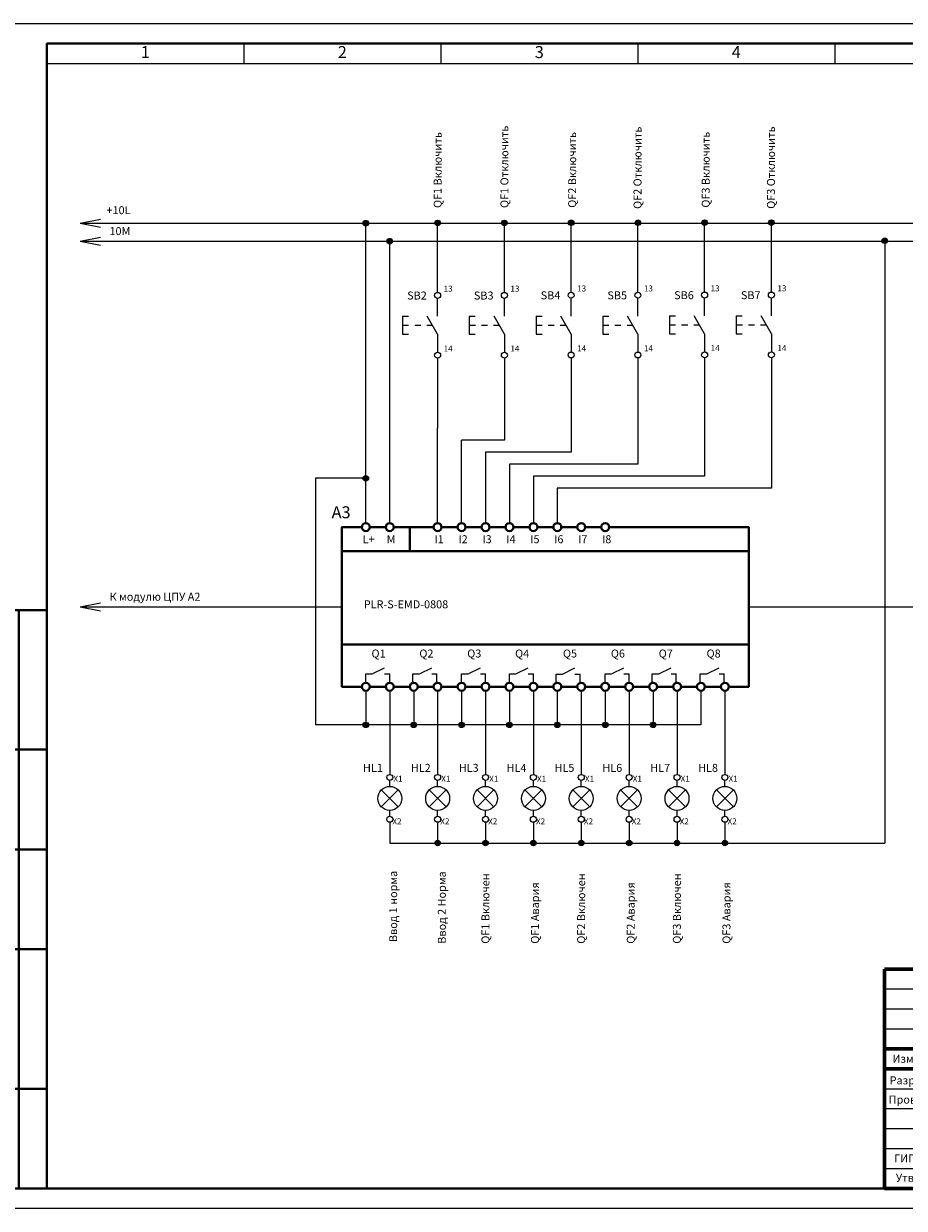
# Model space of a CAD drawing. Units: millimetres. Extents: x 364 to 5203, y -345 to -17.
# Drawn here: x 2697 to 2918, y -345 to -48 of the extents above; entities that cross this region are included whole.
import ezdxf
from ezdxf.enums import TextEntityAlignment as Align

# ---------------------------------------------------------------- set-up
doc = ezdxf.new("R2010")
doc.units = ezdxf.units.MM
doc.linetypes.add('N', pattern=[3.04, 1.52, -1.52])
for name, color, linetype in [('PLR-S', 7, 'Continuous'), ('Рамка', 7, 'Continuous'), ('Схемы', 7, 'Continuous')]:
    doc.layers.add(name, color=color, linetype=linetype)
doc.layers.add('Штамп', color=7, linetype='Continuous', lineweight=18)
doc.styles.add('GOST', font='txt')
doc.styles.add('GOST 2.304', font='CS_Gost2304.shx', dxfattribs={"oblique": 15, "height": 2})

# ---------------------------------------------------------------- blocks, each defined once
blk = doc.blocks.new('GOST_A3_H1')
at = {"layer": 'Defpoints'}
blk.add_lwpolyline([(0, -297), (420, -297), (420, 0), (0, 0)], close=True, dxfattribs=at)
at = {"layer": 'Рамка'}
for p, q in [((20, -5), (20, -10)), ((69.37, -5), (69.37, -10)), ((118.75, -5), (118.75, -10)), ((168.12, -5), (168.12, -10)), ((217.5, -5), (217.5, -10)), ((266.87, -5), (266.87, -10)), ((316.25, -5), (316.25, -10)), ((365.62, -5), (365.62, -10)), ((20, -10), (415, -10))]:
    blk.add_line(p, q, dxfattribs=at)
at = {"layer": 'Рамка', "lineweight": 40}
for p, q in [((8, -147), (8, -292)), ((8, -147), (20, -147)), ((13, -147), (13, -292)), ((8, -182), (20, -182)), ((8, -207), (20, -207)), ((8, -232), (20, -232)), ((8, -267), (20, -267)), ((8, -292), (20, -292))]:
    blk.add_line(p, q, dxfattribs=at)
blk.add_lwpolyline([(415, -5), (20, -5), (20, -292), (415, -292), (415, -5)], dxfattribs=at)
at = {"layer": 'Штамп', "linetype": 'Continuous', "lineweight": 60, "ltscale": 0.5}
for p, q in [((230, -292), (230, -237)), ((230, -237), (415, -237)), ((240, -237), (240, -262)), ((250, -237), (250, -292)), ((260, -237), (260, -262)), ((270, -237), (270, -292)), ((285, -237), (285, -292)), ((295, -292), (295, -237.01)), ((415, -292), (415, -237)), ((295, -247), (415, -247)), ((230, -257), (295, -257)), ((230, -262), (415, -262)), ((365, -262), (365, -292)), ((365, -292), (365, -262)), ((380, -262), (380, -277)), ((395, -262), (395, -277)), ((365, -267), (415, -267)), ((295, -277), (415, -277)), ((230, -292), (415, -292))]:
    blk.add_line(p, q, dxfattribs=at)
at = {"layer": 'Штамп', "linetype": 'Continuous', "lineweight": 25, "ltscale": 0.5}
for p, q in [((230, -242), (295, -242)), ((230, -247), (295, -247)), ((230, -252), (295, -252)), ((230, -267), (295, -267)), ((230, -272), (295, -272)), ((230, -277), (295, -277)), ((230, -282), (295, -282)), ((230, -287), (295, -287))]:
    blk.add_line(p, q, dxfattribs=at)
at = {"layer": 'Штамп', "ltscale": 0.5}
for p, q in [((365, -262), (415, -262)), ((415, -262), (415, -278.11))]:
    blk.add_line(p, q, dxfattribs=at)
at = {"layer": 'Рамка', "ltscale": 100}
for s, insert, char_height, width, attachment_point, style in [('1', (44.69, -7.5), 3, 49.375, 5, 'GOST'), ('2', (94.06, -7.5), 3, 49.375, 5, 'GOST'), ('3', (143.44, -7.5), 3, 49.375, 5, 'GOST'), ('4', (192.81, -7.5), 3, 49.375, 5, 'GOST'), ('5', (242.19, -7.5), 3, 49.375, 5, 'GOST'), ('6', (291.56, -7.5), 3, 49.375, 5, 'GOST'), ('7', (340.94, -7.5), 3, 49.375, 5, 'GOST'), ('8', (390.31, -7.5), 3, 49.375, 5, 'GOST'), ('{\\W1.848211; }Разраб.', (230.12, -264.92), 2, 17, 4, 'GOST 2.304'), (' {\\H0.8x;Проверил}', (230.26, -269.74), 2.5, 17, 4, 'GOST 2.304'), (' ГИП', (231.76, -284.76), 2, 17, 4, 'GOST 2.304'), (' Утв.', (232.22, -289.61), 2, 17, 4, 'GOST 2.304'), ('Копировал', (333.17, -294.5), 2.5, 20.7423, 5, 'GOST 2.304')]:
    blk.add_mtext(s, dxfattribs=dict(at, insert=insert, char_height=char_height, width=width, attachment_point=attachment_point, style=style))
at = {"layer": 'Рамка', "ltscale": 100, "char_height": 2, "attachment_point": 5, "rotation": 90, "style": 'GOST 2.304'}
for s, insert, width in [('Подп. и дата', (10.5, -164.5), 35), ('Подп. и дата', (10.5, -249.5), 35), ('Инв. {\\fArial|b0|i0|c204|p34;№} подл.', (10.5, -279.5), 25)]:
    blk.add_mtext(s, dxfattribs=dict(at, insert=insert, width=width))
at = {"layer": 'Штамп', "color": 0, "ltscale": 0.5, "style": 'GOST 2.304', "oblique": 15}
for s, p in [('Изм.', (235, -259.5)), ('Лист', (255, -259.5)), ('Подп.', (277.5, -259.5))]:
    blk.add_text(s, height=2, dxfattribs=at).set_placement(p, align=Align.MIDDLE_CENTER)
for s, width, p in [('Кол. уч.', 0.65, (245, -259.5)), ('Ном. док.', 0.6, (265, -259.5)), ('Дата', 0.9, (290, -259.5))]:
    blk.add_text(s, height=2, dxfattribs=dict(at, width=width)).set_placement(p, align=Align.MIDDLE_CENTER)
at = {"layer": 'Штамп', "color": 0, "ltscale": 100, "char_height": 2.5, "attachment_point": 5, "style": 'GOST 2.304'}
for s, insert, width in [('Стадия', (372.5, -264.5), 15), ('Лист', (387.5, -264.5), 15), ('Листов', (405, -264.5), 20)]:
    blk.add_mtext(s, dxfattribs=dict(at, insert=insert, width=width))
at = {"layer": 'Штамп', "lineweight": 25, "ltscale": 0.5, "insert": (390, -284.5), "char_height": 3, "width": 50, "attachment_point": 5, "style": 'GOST 2.304'}
blk.add_mtext('{\\C0;IEK/ONI}', dxfattribs=at)

msp = doc.modelspace()

# ---------------------------------------------------------------- hatches: boundary and pattern name
at = {"layer": 'Схемы'}
h = msp.add_hatch(color=256, dxfattribs=at)
h.dxf.hatch_style = 1
h.paths.add_polyline_path([(2783.83, -97.78, 1), (2782.46, -97.78, 1)])
h = msp.add_hatch(color=256, dxfattribs=at)
h.dxf.hatch_style = 1
h.paths.add_polyline_path([(2783.83, -97.78, 1), (2782.46, -97.78, 1)])
h = msp.add_hatch(color=256, dxfattribs=at)
h.dxf.hatch_style = 1
h.paths.add_polyline_path([(2801.83, -97.73, 1), (2800.46, -97.73, 1)])
h = msp.add_hatch(color=256, dxfattribs=at)
h.dxf.hatch_style = 1
h.paths.add_polyline_path([(2801.83, -97.73, 1), (2800.46, -97.73, 1)])
h = msp.add_hatch(color=256, dxfattribs=at)
h.dxf.hatch_style = 1
h.paths.add_polyline_path([(2818.57, -97.73, 1), (2817.19, -97.73, 1)])
h = msp.add_hatch(color=256, dxfattribs=at)
h.dxf.hatch_style = 1
h.paths.add_polyline_path([(2818.57, -97.73, 1), (2817.19, -97.73, 1)])
h = msp.add_hatch(color=256, dxfattribs=at)
h.dxf.hatch_style = 1
h.paths.add_polyline_path([(2835.3, -97.68, 1), (2833.92, -97.68, 1)])
h = msp.add_hatch(color=256, dxfattribs=at)
h.dxf.hatch_style = 1
h.paths.add_polyline_path([(2835.3, -97.68, 1), (2833.92, -97.68, 1)])
h = msp.add_hatch(color=256, dxfattribs=at)
h.dxf.hatch_style = 1
h.paths.add_polyline_path([(2852.03, -97.68, 1), (2850.65, -97.68, 1)])
h = msp.add_hatch(color=256, dxfattribs=at)
h.dxf.hatch_style = 1
h.paths.add_polyline_path([(2852.03, -97.68, 1), (2850.65, -97.68, 1)])
h = msp.add_hatch(color=256, dxfattribs=at)
h.dxf.hatch_style = 1
h.paths.add_polyline_path([(2868.76, -97.64, 1), (2867.38, -97.64, 1)])
h = msp.add_hatch(color=256, dxfattribs=at)
h.dxf.hatch_style = 1
h.paths.add_polyline_path([(2868.76, -97.64, 1), (2867.38, -97.64, 1)])
h = msp.add_hatch(color=256, dxfattribs=at)
h.dxf.hatch_style = 1
h.paths.add_polyline_path([(2885.49, -97.64, 1), (2884.12, -97.64, 1)])
h = msp.add_hatch(color=256, dxfattribs=at)
h.dxf.hatch_style = 1
h.paths.add_polyline_path([(2885.49, -97.64, 1), (2884.12, -97.64, 1)])
h = msp.add_hatch(color=256, dxfattribs=at)
h.dxf.hatch_style = 1
h.paths.add_polyline_path([(2789.83, -102.3, 1), (2788.46, -102.3, 1)])
h = msp.add_hatch(color=256, dxfattribs=at)
h.dxf.hatch_style = 1
h.paths.add_polyline_path([(2789.83, -102.3, 1), (2788.46, -102.3, 1)])
h = msp.add_hatch(color=256, dxfattribs=at)
h.dxf.hatch_style = 1
h.paths.add_polyline_path([(2913.91, -102.19, 1), (2912.53, -102.19, 1)])
h = msp.add_hatch(color=256, dxfattribs=at)
h.dxf.hatch_style = 1
h.paths.add_polyline_path([(2913.91, -102.19, 1), (2912.53, -102.19, 1)])
h = msp.add_hatch(color=256, dxfattribs=at)
h.dxf.hatch_style = 1
h.paths.add_polyline_path([(2783.83, -161.75, 1), (2782.46, -161.75, 1)])
h = msp.add_hatch(color=256, dxfattribs=at)
h.dxf.hatch_style = 1
h.paths.add_polyline_path([(2783.83, -223.57, 1), (2782.46, -223.57, 1)])
h = msp.add_hatch(color=256, dxfattribs=at)
h.dxf.hatch_style = 1
h.paths.add_polyline_path([(2795.83, -223.57, 1), (2794.46, -223.57, 1)])
h = msp.add_hatch(color=256, dxfattribs=at)
h.dxf.hatch_style = 1
h.paths.add_polyline_path([(2807.83, -223.57, 1), (2806.46, -223.57, 1)])
h = msp.add_hatch(color=256, dxfattribs=at)
h.dxf.hatch_style = 1
h.paths.add_polyline_path([(2819.83, -223.57, 1), (2818.46, -223.57, 1)])
h = msp.add_hatch(color=256, dxfattribs=at)
h.dxf.hatch_style = 1
h.paths.add_polyline_path([(2831.83, -223.57, 1), (2830.46, -223.57, 1)])
h = msp.add_hatch(color=256, dxfattribs=at)
h.dxf.hatch_style = 1
h.paths.add_polyline_path([(2843.83, -223.57, 1), (2842.46, -223.57, 1)])
h = msp.add_hatch(color=256, dxfattribs=at)
h.dxf.hatch_style = 1
h.paths.add_polyline_path([(2855.83, -223.57, 1), (2854.46, -223.57, 1)])
h = msp.add_hatch(color=256, dxfattribs=at)
h.dxf.hatch_style = 1
h.paths.add_polyline_path([(2801.83, -253.19, 1), (2800.46, -253.19, 1)])
h = msp.add_hatch(color=256, dxfattribs=at)
h.dxf.hatch_style = 1
h.paths.add_polyline_path([(2813.83, -253.19, 1), (2812.46, -253.19, 1)])
h = msp.add_hatch(color=256, dxfattribs=at)
h.dxf.hatch_style = 1
h.paths.add_polyline_path([(2825.83, -253.19, 1), (2824.46, -253.19, 1)])
h = msp.add_hatch(color=256, dxfattribs=at)
h.dxf.hatch_style = 1
h.paths.add_polyline_path([(2837.83, -253.19, 1), (2836.46, -253.19, 1)])
h = msp.add_hatch(color=256, dxfattribs=at)
h.dxf.hatch_style = 1
h.paths.add_polyline_path([(2849.83, -253.19, 1), (2848.46, -253.19, 1)])
h = msp.add_hatch(color=256, dxfattribs=at)
h.dxf.hatch_style = 1
h.paths.add_polyline_path([(2861.83, -253.19, 1), (2860.46, -253.19, 1)])
h = msp.add_hatch(color=256, dxfattribs=at)
h.dxf.hatch_style = 1
h.paths.add_polyline_path([(2873.83, -253.19, 1), (2872.46, -253.19, 1)])

# ---------------------------------------------------------------- linework, layer by layer
for p, q in [((2801.15, -121.14), (2801.15, -116.64)), ((2817.88, -121.14), (2817.88, -116.64)), ((2834.61, -121.09), (2834.61, -116.59)), ((2851.34, -121.09), (2851.34, -116.59)), ((2868.07, -121.06), (2868.07, -116.56)), ((2884.81, -121.06), (2884.81, -116.56)), ((2801.15, -125.64), (2801.15, -130.14)), ((2817.88, -125.64), (2817.88, -130.14)), ((2834.61, -125.59), (2834.61, -130.09)), ((2851.34, -125.59), (2851.34, -130.09)), ((2868.07, -125.56), (2868.07, -130.06)), ((2884.81, -125.56), (2884.81, -130.06)), ((2783.15, -213), (2783.15, -210.8)), ((2783.15, -210.8), (2784.76, -210.8)), ((2784.76, -210.8), (2787.86, -209.27)), ((2787.86, -210.8), (2789.15, -210.8)), ((2789.15, -213), (2789.15, -210.8)), ((2794.95, -213.02), (2794.95, -210.81)), ((2794.95, -210.81), (2796.57, -210.81)), ((2796.57, -210.81), (2799.67, -209.29)), ((2799.67, -210.81), (2800.95, -210.81)), ((2800.95, -213.02), (2800.95, -210.81)), ((2807.15, -213), (2807.15, -210.8)), ((2807.15, -210.8), (2808.76, -210.8)), ((2808.76, -210.8), (2811.86, -209.27)), ((2811.86, -210.8), (2813.15, -210.8)), ((2813.15, -213), (2813.15, -210.8)), ((2819.15, -213), (2819.15, -210.8)), ((2819.15, -210.8), (2820.76, -210.8)), ((2820.76, -210.8), (2823.86, -209.27)), ((2823.86, -210.8), (2825.15, -210.8)), ((2825.15, -213), (2825.15, -210.8)), ((2830.84, -213.05), (2830.84, -210.84)), ((2830.84, -210.84), (2832.45, -210.84)), ((2832.45, -210.84), (2835.55, -209.31)), ((2835.55, -210.84), (2836.84, -210.84)), ((2836.84, -213.05), (2836.84, -210.84)), ((2843.15, -213), (2843.15, -210.8)), ((2843.15, -210.8), (2844.76, -210.8)), ((2844.76, -210.8), (2847.86, -209.27)), ((2847.86, -210.8), (2849.15, -210.8)), ((2849.15, -213), (2849.15, -210.8)), ((2854.96, -213.01), (2854.96, -210.81)), ((2854.96, -210.81), (2856.58, -210.81)), ((2856.58, -210.81), (2859.68, -209.28)), ((2859.68, -210.81), (2860.96, -210.81)), ((2860.96, -213.01), (2860.96, -210.81)), ((2866.99, -213.01), (2866.99, -210.81)), ((2866.99, -210.81), (2868.61, -210.81)), ((2868.61, -210.81), (2871.71, -209.28)), ((2871.71, -210.81), (2872.99, -210.81)), ((2872.99, -213.01), (2872.99, -210.81)), ((2789.15, -239), (2789.15, -237.5)), ((2801.15, -239), (2801.15, -237.5)), ((2813.15, -239), (2813.15, -237.5)), ((2825.15, -239), (2825.15, -237.5)), ((2837.15, -239), (2837.15, -237.5)), ((2849.15, -239), (2849.15, -237.5)), ((2861.15, -239), (2861.15, -237.5)), ((2873.15, -239), (2873.15, -237.5)), ((2789.15, -246.5), (2789.15, -245)), ((2801.15, -246.5), (2801.15, -245)), ((2813.15, -246.5), (2813.15, -245)), ((2825.15, -246.5), (2825.15, -245)), ((2837.15, -246.5), (2837.15, -245)), ((2849.15, -246.5), (2849.15, -245)), ((2861.15, -246.5), (2861.15, -245)), ((2873.15, -246.5), (2873.15, -245))]:
    msp.add_line(p, q)
at = {"layer": 'PLR-S', "lineweight": 40}
for p, q in [((2794.15, -174), (2794.15, -180)), ((2777.15, -180), (2879.15, -180)), ((2777.15, -203.42), (2879.15, -203.42))]:
    msp.add_line(p, q, dxfattribs=at)
for points in [[(2782.15, -174), (2777.15, -174), (2777.15, -214), (2782.15, -214)], [(2788.15, -174), (2784.15, -174)], [(2800.15, -174), (2790.15, -174)], [(2794.15, -174), (2790.15, -174)], [(2806.15, -174), (2802.15, -174)], [(2812.15, -174), (2808.15, -174)], [(2818.15, -174), (2814.15, -174)], [(2824.15, -174), (2820.15, -174)], [(2830.15, -174), (2826.15, -174)], [(2836.15, -174), (2832.15, -174)], [(2842.15, -174), (2838.15, -174)], [(2874.15, -214), (2879.15, -214), (2879.15, -174), (2844.15, -174)], [(2784.15, -214), (2788.15, -214)], [(2788.15, -214), (2784.15, -214)], [(2790.15, -214), (2794.15, -214)], [(2796.15, -214), (2800.15, -214)], [(2800.15, -214), (2796.15, -214)], [(2802.15, -214), (2806.15, -214)], [(2808.15, -214), (2812.15, -214)], [(2812.15, -214), (2808.15, -214)], [(2814.15, -214), (2818.15, -214)], [(2820.15, -214), (2824.15, -214)], [(2824.15, -214), (2820.15, -214)], [(2826.15, -214), (2830.15, -214)], [(2832.15, -214), (2836.15, -214)], [(2836.15, -214), (2832.15, -214)], [(2838.15, -214), (2842.15, -214)], [(2844.15, -214), (2848.15, -214)], [(2848.15, -214), (2844.15, -214)], [(2850.15, -214), (2854.15, -214)], [(2856.15, -214), (2860.15, -214)], [(2860.15, -214), (2856.15, -214)], [(2862.15, -214), (2866.15, -214)], [(2868.15, -214), (2872.15, -214)], [(2872.15, -214), (2868.15, -214)]]:
    msp.add_lwpolyline(points, dxfattribs=at)
for centre in [(2783.15, -174), (2789.15, -174), (2801.15, -174), (2807.15, -174), (2813.15, -174), (2819.15, -174), (2825.15, -174), (2831.15, -174), (2837.15, -174), (2843.15, -174), (2783.15, -214), (2789.15, -214), (2795.15, -214), (2801.15, -214), (2807.15, -214), (2813.15, -214), (2819.15, -214), (2825.15, -214), (2831.15, -214), (2837.15, -214), (2843.15, -214), (2849.15, -214), (2855.15, -214), (2861.15, -214), (2867.15, -214), (2873.15, -214)]:
    msp.add_circle(centre, 1, dxfattribs=at)
at = {"layer": 'Схемы'}
for p, q in [((2711.58, -97.78), (2716.64, -96.77)), ((2711.58, -97.78), (3088, -97.78)), ((2711.58, -97.78), (2716.64, -98.78)), ((2783.15, -173), (2783.15, -97.78)), ((2801.15, -115.14), (2801.15, -97.73)), ((2817.88, -115.14), (2817.88, -97.73)), ((2834.61, -115.14), (2834.61, -97.73)), ((2851.34, -115.09), (2851.34, -97.68)), ((2868.07, -115.11), (2868.07, -97.69)), ((2884.81, -115.06), (2884.81, -97.64)), ((2711.58, -102.31), (2716.64, -101.3)), ((2711.58, -102.31), (3088, -102.26)), ((2711.58, -102.31), (2716.64, -103.32)), ((2789.15, -173), (2789.15, -102.3)), ((2913.22, -102.29), (2913.22, -253.19)), ((2792.35, -121.14), (2792.35, -125.64)), ((2792.35, -121.14), (2793.85, -121.14)), ((2801.15, -125.64), (2798.55, -121.14)), ((2809.08, -121.14), (2809.08, -125.64)), ((2809.08, -121.14), (2810.58, -121.14)), ((2817.88, -125.64), (2815.28, -121.14)), ((2825.81, -121.09), (2825.81, -125.59)), ((2825.81, -121.09), (2827.31, -121.09)), ((2834.61, -125.59), (2832.01, -121.09)), ((2842.54, -121.09), (2842.54, -125.59)), ((2842.54, -121.09), (2844.04, -121.09)), ((2851.34, -125.59), (2848.74, -121.09)), ((2859.27, -121.06), (2859.27, -125.56)), ((2859.27, -121.06), (2860.77, -121.06)), ((2868.07, -125.56), (2865.48, -121.06)), ((2876.01, -121.06), (2876.01, -125.56)), ((2876.01, -121.06), (2877.51, -121.06)), ((2884.81, -125.56), (2882.21, -121.06)), ((2792.35, -125.64), (2793.85, -125.64)), ((2809.08, -125.64), (2810.58, -125.64)), ((2825.81, -125.59), (2827.31, -125.59)), ((2842.54, -125.59), (2844.04, -125.59)), ((2859.27, -125.56), (2860.77, -125.56)), ((2876.01, -125.56), (2877.51, -125.56)), ((2801.15, -131.64), (2801.15, -149.22)), ((2817.88, -131.64), (2817.88, -152.22)), ((2834.61, -131.59), (2834.61, -155.22)), ((2851.34, -131.59), (2851.34, -158.22)), ((2868.07, -131.56), (2868.07, -161.22)), ((2884.81, -131.56), (2884.81, -164.22)), ((2801.15, -173), (2801.15, -149.22)), ((2807.15, -173), (2807.15, -152.22)), ((2817.88, -152.22), (2807.15, -152.22)), ((2834.61, -155.22), (2813.15, -155.22)), ((2813.15, -155.22), (2813.15, -173)), ((2851.34, -158.22), (2819.15, -158.22)), ((2819.15, -158.22), (2819.15, -173)), ((2783.15, -161.75), (2770.56, -161.75)), ((2770.56, -161.75), (2770.56, -223.57)), ((2868.07, -161.22), (2825.15, -161.22)), ((2825.15, -161.22), (2825.15, -173)), ((2831.15, -164.22), (2831.15, -173)), ((2884.81, -164.22), (2831.15, -164.22)), ((2711.58, -194), (2716.64, -192.99)), ((2711.58, -194), (2777.15, -194)), ((2711.58, -194), (2716.64, -195.01)), ((2879.15, -194), (2933.44, -194)), ((2783.15, -215), (2783.15, -223.57)), ((2789.15, -215), (2789.15, -235.94)), ((2795.15, -215), (2795.15, -223.57)), ((2801.15, -215), (2801.15, -235.94)), ((2807.15, -215), (2807.15, -223.57)), ((2813.15, -215), (2813.15, -235.94)), ((2819.15, -215), (2819.15, -223.57)), ((2825.15, -215), (2825.15, -235.94)), ((2831.15, -215), (2831.15, -223.57)), ((2837.15, -215), (2837.15, -235.94)), ((2843.15, -215), (2843.15, -223.57)), ((2849.15, -215), (2849.15, -235.94)), ((2855.15, -215), (2855.15, -223.57)), ((2861.15, -215), (2861.15, -235.94)), ((2867.15, -215), (2867.15, -223.57)), ((2873.15, -215), (2873.15, -235.94)), ((2867.15, -223.57), (2770.56, -223.57)), ((2791.27, -244.12), (2787.02, -239.87)), ((2787.02, -244.12), (2791.27, -239.87)), ((2803.27, -244.12), (2799.02, -239.87)), ((2799.02, -244.12), (2803.27, -239.87)), ((2815.27, -244.12), (2811.02, -239.87)), ((2811.02, -244.12), (2815.27, -239.87)), ((2827.27, -244.12), (2823.02, -239.87)), ((2823.02, -244.12), (2827.27, -239.87)), ((2839.27, -244.12), (2835.02, -239.87)), ((2835.02, -244.12), (2839.27, -239.87)), ((2851.27, -244.12), (2847.02, -239.87)), ((2847.02, -244.12), (2851.27, -239.87)), ((2863.27, -244.12), (2859.02, -239.87)), ((2859.02, -244.12), (2863.27, -239.87)), ((2875.27, -244.12), (2871.02, -239.87)), ((2871.02, -244.12), (2875.27, -239.87)), ((2789.15, -247.91), (2789.15, -253.19)), ((2801.15, -247.91), (2801.15, -253.19)), ((2813.15, -247.91), (2813.15, -253.19)), ((2825.15, -247.91), (2825.15, -253.19)), ((2837.15, -247.91), (2837.15, -253.19)), ((2849.15, -247.91), (2849.15, -253.19)), ((2861.15, -247.91), (2861.15, -253.19)), ((2873.15, -247.91), (2873.15, -253.19)), ((2789.15, -253.19), (2913.22, -253.19))]:
    msp.add_line(p, q, dxfattribs=at)
at = {"layer": 'Схемы', "linetype": 'N'}
for p, q in [((2792.35, -123.39), (2799.85, -123.39)), ((2809.08, -123.39), (2816.58, -123.39)), ((2825.81, -123.34), (2833.31, -123.34)), ((2842.54, -123.34), (2850.04, -123.34)), ((2859.27, -123.31), (2866.77, -123.31)), ((2876.01, -123.31), (2883.51, -123.31))]:
    msp.add_line(p, q, dxfattribs=at)
at = {"layer": 'Схемы'}
for centre, radius in [((2783.15, -97.78), 0.689), ((2783.15, -97.78), 0.689), ((2801.15, -97.73), 0.689), ((2801.15, -97.73), 0.689), ((2817.88, -97.73), 0.689), ((2817.88, -97.73), 0.689), ((2834.61, -97.68), 0.689), ((2834.61, -97.68), 0.689), ((2851.34, -97.68), 0.689), ((2851.34, -97.68), 0.689), ((2868.07, -97.64), 0.689), ((2868.07, -97.64), 0.689), ((2884.81, -97.64), 0.689), ((2884.81, -97.64), 0.689), ((2789.15, -102.3), 0.689), ((2789.15, -102.3), 0.689), ((2913.22, -102.19), 0.689), ((2913.22, -102.19), 0.689), ((2801.15, -115.89), 0.75), ((2817.88, -115.89), 0.75), ((2834.61, -115.84), 0.75), ((2851.34, -115.84), 0.75), ((2868.07, -115.81), 0.75), ((2884.81, -115.81), 0.75), ((2801.15, -130.89), 0.75), ((2817.88, -130.89), 0.75), ((2834.61, -130.84), 0.75), ((2851.34, -130.84), 0.75), ((2868.07, -130.81), 0.75), ((2884.81, -130.81), 0.75), ((2783.15, -161.75), 0.689), ((2783.15, -223.57), 0.689), ((2795.15, -223.57), 0.689), ((2807.15, -223.57), 0.689), ((2819.15, -223.57), 0.689), ((2831.15, -223.57), 0.689), ((2843.15, -223.57), 0.689), ((2855.15, -223.57), 0.689), ((2789.15, -236.75), 0.75), ((2801.15, -236.75), 0.75), ((2813.15, -236.75), 0.75), ((2825.15, -236.75), 0.75), ((2837.15, -236.75), 0.75), ((2849.15, -236.75), 0.75), ((2861.15, -236.75), 0.75), ((2873.15, -236.75), 0.75), ((2789.15, -242), 3), ((2801.15, -242), 3), ((2813.15, -242), 3), ((2825.15, -242), 3), ((2837.15, -242), 3), ((2849.15, -242), 3), ((2861.15, -242), 3), ((2873.15, -242), 3), ((2789.15, -247.25), 0.75), ((2801.15, -247.25), 0.75), ((2813.15, -247.25), 0.75), ((2825.15, -247.25), 0.75), ((2837.15, -247.25), 0.75), ((2849.15, -247.25), 0.75), ((2861.15, -247.25), 0.75), ((2873.15, -247.25), 0.75), ((2801.15, -253.19), 0.689), ((2813.15, -253.19), 0.689), ((2825.15, -253.19), 0.689), ((2837.15, -253.19), 0.689), ((2849.15, -253.19), 0.689), ((2861.15, -253.19), 0.689), ((2873.15, -253.19), 0.689)]:
    msp.add_circle(centre, radius, dxfattribs=at)

# ---------------------------------------------------------------- block references
msp.add_blockref('GOST_A3_H1', (2683.19, -47.78))

# ---------------------------------------------------------------- texts
at = {"layer": 'PLR-S', "char_height": 2, "attachment_point": 7, "style": 'GOST 2.304'}
for s, insert in [('L+', (2782.37, -178.65)), ('M', (2788.37, -178.65)), ('I1', (2800.37, -178.65)), ('I2', (2806.37, -178.65)), ('I3', (2812.37, -178.65)), ('I4', (2818.37, -178.65)), ('I5', (2824.37, -178.65)), ('I6', (2830.37, -178.65)), ('I7', (2836.37, -178.65)), ('I8', (2842.37, -178.65)), ('PLR-S-EMD-0808', (2782.63, -194.97)), ('Q1', (2784.56, -207.31)), ('Q2', (2796.56, -207.31)), ('Q3', (2808.56, -207.31)), ('Q4', (2820.56, -207.31)), ('Q5', (2832.56, -207.31)), ('Q6', (2844.56, -207.31)), ('Q7', (2856.56, -207.31)), ('Q8', (2868.56, -207.31))]:
    msp.add_mtext(s, dxfattribs=dict(at, insert=insert))
at = {"layer": 'PLR-S', "style": 'GOST', "oblique": 15}
msp.add_attdef('A3', text='A3', height=3, dxfattribs=at).set_placement((2779.33, -170.27), align=Align.MIDDLE_RIGHT)
at = {"layer": 'Схемы', "char_height": 2, "attachment_point": 4, "rotation": 90, "style": 'GOST 2.304'}
for s, width, insert in [('QF1 Отключить', 26.5614, (2817.88, -93.98)), ('QF2 Отключить', 26.5614, (2851.25, -94.22)), ('QF3 Отключить', 26.5614, (2884.71, -94.19)), ('QF1 Включить', 26.5614, (2801.15, -93.98)), ('QF2 Включить', 26.5614, (2834.87, -93.93)), ('QF3 Включить', 26.5614, (2868.34, -93.89)), ('Ввод 1 норма', 32.1197, (2790, -278.03)), ('Ввод 2 Норма', 37.7436, (2802.2, -278.44)), ('QF1 Включен', 20.2752, (2813.12, -278.44)), ('QF2 Включен', 22.0618, (2837.12, -278.44)), ('QF3 Включен', 21.8101, (2861.12, -278.44)), ('QF1 Авария', 20.2752, (2825.55, -278.44)), ('QF2 Авария', 20.2752, (2849.55, -278.44)), ('QF3 Авария', 20.2752, (2873.55, -278.44))]:
    msp.add_mtext_dynamic_manual_height_columns(s, width=width, gutter_width=77.54, heights=[0], dxfattribs=dict(at, insert=insert))
at = {"layer": 'Схемы', "color": 0, "char_height": 2, "attachment_point": 7, "style": 'GOST 2.304'}
for s, insert in [('+10L', (2718.14, -96.15)), ('10M', (2718.89, -101.4))]:
    msp.add_mtext(s, dxfattribs=dict(at, insert=insert))
at = {"layer": 'Схемы', "char_height": 2, "attachment_point": 1, "style": 'GOST 2.304'}
for s, insert in [('SB2', (2793.5, -114.93)), ('SB3', (2810.23, -114.93)), ('SB4', (2826.97, -114.88)), ('SB5', (2843.7, -114.88)), ('SB6', (2860.43, -114.84)), ('SB7', (2877.16, -114.84))]:
    msp.add_mtext(s, dxfattribs=dict(at, insert=insert))
at = {"layer": 'Схемы', "color": 7, "insert": (2718.92, -193.07), "char_height": 2, "width": 28.029, "attachment_point": 7, "style": 'GOST 2.304'}
msp.add_mtext('К модулю ЦПУ А2', dxfattribs=at)
at = {"layer": 'Схемы', "color": 0, "style": 'GOST 2.304', "oblique": 15, "flags": 8}
for tag, text, p in [('13', '13', (2802.65, -114.21)), ('13', '13', (2819.38, -114.21)), ('13', '13', (2836.11, -114.16)), ('13', '13', (2852.84, -114.16)), ('13', '13', (2869.57, -114.12)), ('13', '13', (2886.31, -114.12)), ('14', '14', (2802.65, -129.21)), ('14', '14', (2819.38, -129.21)), ('14', '14', (2836.11, -129.16)), ('14', '14', (2852.84, -129.16)), ('14', '14', (2869.57, -129.12)), ('14', '14', (2886.31, -129.12)), ('X1', 'X1', (2790.05, -237.08)), ('X1', 'X1', (2802.05, -237.08)), ('X1', 'X1', (2814.05, -237.08)), ('X1', 'X1', (2826.05, -237.08)), ('X1', 'X1', (2838.05, -237.08)), ('X1', 'X1', (2850.05, -237.08)), ('X1', 'X1', (2862.05, -237.08)), ('X1', 'X1', (2874.05, -237.08)), ('X2', 'X2', (2789.8, -247.76)), ('X2', 'X2', (2801.8, -247.76)), ('X2', 'X2', (2813.8, -247.76)), ('X2', 'X2', (2825.8, -247.76)), ('X2', 'X2', (2837.8, -247.76)), ('X2', 'X2', (2849.8, -247.76)), ('X2', 'X2', (2861.8, -247.76)), ('X2', 'X2', (2873.8, -247.76))]:
    msp.add_attdef(tag, text=text, height=1.5, dxfattribs=at).set_placement(p, align=Align.MIDDLE_LEFT)
for tag, text, p in [('HL1', 'HL1', (2787.42, -234.35)), ('HL2', 'HL2', (2799.42, -234.35)), ('HL3', 'HL3', (2811.42, -234.35)), ('HL4', 'HL4', (2823.42, -234.35)), ('HL5', 'HL5', (2835.42, -234.35)), ('HL6', 'HL6', (2847.42, -234.35)), ('HL7', 'HL7', (2859.42, -234.35)), ('HL8', 'HL78', (2871.42, -234.35))]:
    msp.add_attdef(tag, text=text, height=2, dxfattribs=at).set_placement(p, align=Align.MIDDLE_RIGHT)

doc.saveas('drawing.dxf')
